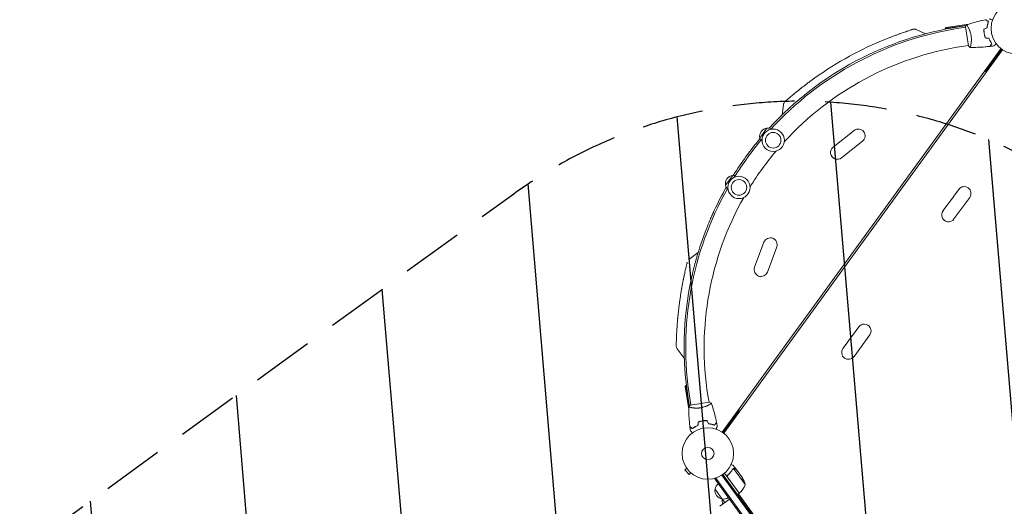
# Model space of a CAD drawing. Units: millimetres. Extents: x -9677 to 9198, y -7721 to 10867.
# Drawn here: x -7742 to -5716, y 865 to 1867 of the extents above; entities that cross this region are included whole.
import ezdxf

# ---------------------------------------------------------------- set-up
doc = ezdxf.new("R2010")
doc.units = ezdxf.units.MM
doc.header["$LTSCALE"] = 20
doc.linetypes.add('HIDDEN', pattern=[9.525, 6.35, -3.175])
for name, color, linetype in [('2d', 230, 'Continuous'), ('AS-Free_Space', 31, 'HIDDEN'), ('AS-Free_Space_Hatch', 31, 'HIDDEN')]:
    doc.layers.add(name, color=color, linetype=linetype)

msp = doc.modelspace()

# ---------------------------------------------------------------- hatches: boundary and pattern name
at = {"layer": 'AS-Free_Space_Hatch'}
h = msp.add_hatch(dxfattribs=at)
h.set_pattern_fill('ANSI31', color=256, scale=100)
h.set_pattern_definition([(274.8466, (1313.8, 4770.08), (316.365, 26.825), [])])
edge = h.paths.add_edge_path()
edge.add_arc((1313.8, 4770.1), 500, 0, 360)
edge = h.paths.add_edge_path()
edge.add_line((8543.8, 8048.6), (8043.1, 6651.3))
edge.add_ellipse((6160.3, 7326), major_axis=(-2000, 0), ratio=1, start_angle=135.8817, end_angle=160.2862, ccw=False)
edge.add_ellipse((5070.4, 8427.7), major_axis=(-3549.6, 0), ratio=1, start_angle=118.357, end_angle=135.362, ccw=False)
edge.add_line((6756.3, 5304), (6571.8, 4736.1))
edge.add_ellipse((5620.7, 5045.1), major_axis=(-1000, 0), ratio=1, start_angle=-18, end_angle=162, ccw=False)
edge.add_line((4669.7, 5354.2), (4861.1, 5943.2))
edge.add_ellipse((6784.7, 5318.2), major_axis=(-2022.6, 0), ratio=1, start_angle=308.8033, end_angle=342, ccw=False)
edge.add_ellipse((6457.2, 5725.5), major_axis=(-1500, 0), ratio=1, start_angle=296.9831, end_angle=308.8033, ccw=False)
edge.add_ellipse((5322.9, 7953.3), major_axis=(-1000, 0), ratio=1, start_angle=116.9831, end_angle=160.2862)
edge.add_line((6264.3, 7616), (6661, 8723.3))
edge.add_ellipse((7602.4, 8385.9), major_axis=(-1000, 0), ratio=1, start_angle=160.2862, end_angle=340.2862, ccw=False)
edge = h.paths.add_edge_path()
edge.add_line((-5683.9, 7547.2), (-4912.9, 6799.3))
edge.add_line((-4912.9, 6799.3), (-4600.6, 6799.3))
edge.add_ellipse((-4600.6, 5799.3), major_axis=(-1000, 0), ratio=1, start_angle=90, end_angle=270, ccw=False)
edge.add_line((-4600.6, 4799.3), (-4912.9, 4799.3))
edge.add_ellipse((-4912.9, 6799.3), major_axis=(-2000, 0), ratio=1, start_angle=45.8695, end_angle=90, ccw=False)
edge.add_line((-6305.5, 5363.8), (-7076.4, 6111.7))
edge.add_ellipse((-6380.1, 6829.5), major_axis=(-1000, 0), ratio=1, start_angle=-134.1305, end_angle=45.8695, ccw=False)
edge = h.paths.add_edge_path()
edge.add_arc((-6137.5, 698.8), 1000, 36, 126)
edge.add_line((-6725.3, 1507.8), (-8215.3, 425.2))
edge.add_arc((-7627.5, -383.8), 1000, 126, 216)
edge.add_line((-8436.5, -971.6), (-8191.9, -1308.2))
edge.add_arc((-7382.9, -720.4), 1000, 216, 306)
edge.add_line((-6795.1, -1529.4), (-5305.1, -446.9))
edge.add_arc((-5892.9, 362.1), 1000, 306, 396)
edge.add_line((-5083.9, 949.9), (-5328.5, 1286.6))

# ---------------------------------------------------------------- linework, layer by layer
at = {"layer": '2d', "lineweight": 0}
for p, q in [((-5896.9, 1846.5), (-5878.1, 1837.8)), ((-5794.1, 1854.9), (-5837.1, 1848.5)), ((-5835.4, 1850.8), (-5837.1, 1848.5)), ((-5837.1, 1848.5), (-5836.9, 1847.3)), ((-5835.4, 1850.8), (-5788.6, 1857.8)), ((-5795.6, 1851.3), (-5809.6, 1849.1)), ((-5806.2, 1852.6), (-5794.4, 1854.4)), ((-5795.7, 1851.8), (-5789.6, 1813.2)), ((-5792.4, 1855.2), (-5792.4, 1855.2)), ((-5790.5, 1852.1), (-5790.5, 1852.1)), ((-5749.1, 1861.1), (-5748.9, 1861.2)), ((-5756.6, 1836.2), (-5756.8, 1836.2)), ((-6296.4, 1017.4), (-5722.7, 1807.1)), ((-5719.5, 1804.8), (-6293.2, 1015.1)), ((-5789.7, 1813.7), (-5803.6, 1811.5)), ((-5784.6, 1814.6), (-5784.6, 1814.6)), ((-5721.1, 1805.9), (-5752, 1763.4)), ((-5749.6, 1763.3), (-5751.2, 1764.4)), ((-6172.6, 1671.2), (-6170.4, 1691.8)), ((-6218.9, 1623.1), (-6204.2, 1643.3)), ((-6068, 1604.4), (-6024.9, 1638.6)), ((-6050.6, 1582.5), (-6007.5, 1616.6)), ((-6289.4, 1526), (-6274.7, 1546.2)), ((-5831.1, 1487.8), (-5820.5, 1502.3)), ((-5820.3, 1502.7), (-5809.6, 1517.3)), ((-5819.3, 1456.4), (-5787, 1500.9)), ((-5841.9, 1472.9), (-5831.3, 1487.5)), ((-6229.5, 1356.9), (-6210.3, 1408.5)), ((-6203.3, 1347.2), (-6184.1, 1398.7)), ((-6345.6, 1387.7), (-6364.6, 1373.1)), ((-6036.8, 1204.7), (-6026.3, 1219.2)), ((-6026, 1219.5), (-6015.4, 1234.1)), ((-6025, 1173.2), (-5992.7, 1217.7)), ((-6047.7, 1189.7), (-6037, 1204.3)), ((-6374.3, 1169.9), (-6388.9, 1188.9)), ((-6372.8, 1111.1), (-6371.2, 1113.4)), ((-6372.8, 1111.1), (-6365, 1064.5)), ((-6371.2, 1113.4), (-6369.9, 1113.6)), ((-6364, 1070.6), (-6371.2, 1113.4)), ((-6363.5, 1071.1), (-6365.5, 1082.8)), ((-6363.2, 1087.1), (-6361, 1073.2)), ((-6322.9, 1079.2), (-6361.5, 1073.1)), ((-6325.6, 1093), (-6323.4, 1079.1)), ((-6322.6, 1074), (-6322.6, 1074)), ((-6360.2, 1068), (-6360.2, 1068)), ((-6294.8, 1016.3), (-6263.9, 1058.8)), ((-6263, 1056.6), (-6264.7, 1057.8)), ((-6334.6, 1040.7), (-6334.6, 1040.9)), ((-6355.9, 1025.7), (-6356, 1025.9)), ((-6369.4, 943.1), (-6372.9, 939.8)), ((-6372.9, 939.8), (-6364.2, 930.2)), ((-6370.2, 944.3), (-6370.2, 944.3)), ((-6370.2, 944.3), (-6370.2, 944.3)), ((-6360.7, 933.4), (-6364.2, 930.2)), ((-6359.5, 932.4), (-6359.6, 932.4)), ((-6359.5, 932.4), (-6359.5, 932.4)), ((-6261.4, 891.4), (-6291.6, 933)), ((-6273.8, 942.1), (-6273.8, 942.1)), ((-6267.8, 941.1), (-6273.6, 949)), ((-6248.7, 909.3), (-6272.8, 942.4)), ((-6267.8, 941.1), (-6267.9, 941)), ((-6254.8, 923.2), (-6267.7, 940.9)), ((-6311.4, 921.2), (-6308.3, 923.4)), ((-5735.2, 128), (-6311.4, 921.2)), ((-5733.2, 129.5), (-6309.4, 922.6)), ((-6296.8, 929.1), (-5723.1, 139.4)), ((-6294.8, 930.5), (-5721.1, 140.9)), ((-6284.2, 929.2), (-6285.4, 928.3)), ((-6285.3, 924.6), (-6261.3, 891.6)), ((-6296.2, 879.7), (-6310.9, 899.9)), ((-6301.3, 864.7), (-6281.1, 879.3)), ((-6290.8, 872.3), (-6296.1, 879.6)), ((-6261.4, 891.4), (-6264.7, 889.1)), ((-6263, 890.3), (-5749.6, 183.6))]:
    msp.add_line(p, q, dxfattribs=at)
for centre, radius in [((-5689.9, 1848.8), 53), ((-6191.3, 1618.5), 23), ((-6191.3, 1618.5), 16), ((-6261.8, 1521.4), 23), ((-6261.8, 1521.4), 16), ((-6325.9, 973.4), 53), ((-6325.9, 973.4), 13)]:
    msp.add_circle(centre, radius, dxfattribs=at)
for centre, radius, start, end in [((-5707.7, 1192.9), 667, 98.5, 137.5272), ((-5705.4, 1191.3), 666, 99, 137.5477), ((-5705.4, 1191.3), 628, 99, 137.5139), ((-5700.3, 1179.9), 697, 112.6114, 126.3886), ((-5727.1, 1806.2), 5, 324, 5.1897), ((-5764.1, 1772.2), 15, 294.0736, 324), ((-6202.2, 1626.4), 17, 96.6679, 191.3321), ((-6201.4, 1626.4), 17, 69.4379, 99.8135), ((-6016.2, 1627.6), 14, 308.4066, 128.4066), ((-5707.7, 1192.9), 667, 139.9865, 148.0135), ((-5705.4, 1191.3), 666, 139.8103, 148.1897), ((-6201.9, 1625.6), 17, 188.1865, 207.7947), ((-6059.3, 1593.4), 14, 128.4066, 308.4066), ((-5705.4, 1191.3), 628, 139.8441, 148.1559), ((-6272.7, 1529.3), 17, 96.6679, 191.3321), ((-6271.9, 1529.3), 17, 80.2053, 99.8135), ((-5705.4, 1191.3), 666, 150.4523, 189), ((-5707.7, 1192.9), 667, 150.4728, 155.115), ((-6272.5, 1528.5), 17, 188.1865, 218.5621), ((-5798.3, 1509.1), 14, 324, 144), ((-5705.4, 1191.3), 628, 150.4861, 189), ((-5809.1, 1494.3), 14, 143.1022, 144.8978), ((-5819.9, 1479.4), 14, 143.1022, 144.8978), ((-5830.6, 1464.6), 14, 143.4236, 198), ((-5830.6, 1464.6), 14, 198, 324), ((-5707.7, 1192.9), 667, 158.5905, 164.091), ((-6197.2, 1403.6), 14, 339.5934, 159.5934), ((-6216.4, 1352), 14, 159.5934, 339.5934), ((-5707.7, 1192.9), 667, 167.7434, 189.5), ((-6004, 1225.9), 14, 90, 144.5764), ((-6004, 1225.9), 14, 324, 90), ((-6014.8, 1211.1), 14, 143.1022, 144.8978), ((-6025.6, 1196.3), 14, 143.1022, 144.8978), ((-6036.4, 1181.4), 14, 144, 324), ((-6276, 1067.6), 15, 324, 353.9264), ((-6296.9, 1021.9), 5, 282.8118, 324), ((-6297.1, 896.4), 50, 14.8998, 32.3757), ((-6294.2, 896.6), 17, 168.6679, 263.3321), ((-6294, 897.4), 17, 126.6413, 171.8135), ((-6263.2, 893.9), 3, 309.1912, 312.4728), ((-6294.9, 928.5), 50, 312.4728, 337.3497), ((-6279.4, 876.2), 17, 168.6679, 204.0447), ((-6293.4, 896.6), 17, 260.1865, 305.3587), ((-6279.1, 877), 17, 170.6264, 171.8135)]:
    msp.add_arc(centre, radius, start, end, dxfattribs=at)
for points, knots in [([(-5793.3, 1856.2), (-5790.4, 1857.2), (-5787.5, 1858.2), (-5779.6, 1860.6), (-5774.6, 1862), (-5764.4, 1864.6), (-5759.3, 1865.8), (-5754.1, 1866.8)], [0.059168, 0.059168, 0.059168, 0.059168, 9.37797, 9.37797, 25.029848, 25.029848, 40.962909, 40.962909, 40.962909, 40.962909]), ([(-5748.6, 1862.8), (-5749.2, 1863.2), (-5749.8, 1863.7), (-5750.9, 1864.4), (-5751.4, 1864.8), (-5752.1, 1865.3), (-5752.3, 1865.4), (-5752.7, 1865.7), (-5752.9, 1865.9), (-5753.3, 1866.2), (-5753.6, 1866.4), (-5753.9, 1866.6), (-5753.9, 1866.6), (-5754, 1866.7), (-5754.1, 1866.7), (-5754.1, 1866.7), (-5754.1, 1866.8), (-5754.1, 1866.8), (-5754.1, 1866.8), (-5754.1, 1866.8), (-5754.1, 1866.8), (-5754.1, 1866.8)], [0, 0, 0, 0, 0.00350666, 0.00350666, 0.00701332, 0.00701332, 0.00876665, 0.00876665, 0.01051997, 0.01051997, 0.01402663, 0.01402663, 0.01577996, 0.01577996, 0.01753329, 0.01753329, 0.02103995, 0.02103995, 0.02454661, 0.02454661, 0.02744921, 0.02744921, 0.02744921, 0.02744921]), ([(-5748.4, 1862.9), (-5749, 1863.3), (-5749.6, 1863.7), (-5750.7, 1864.5), (-5751.2, 1864.9), (-5751.8, 1865.4), (-5752, 1865.5), (-5752.4, 1865.8), (-5752.6, 1865.9), (-5753.1, 1866.3), (-5753.3, 1866.5), (-5753.6, 1866.6), (-5753.7, 1866.7), (-5753.7, 1866.7), (-5753.8, 1866.8), (-5753.8, 1866.8), (-5753.8, 1866.8), (-5753.8, 1866.8), (-5753.8, 1866.8), (-5753.8, 1866.8), (-5753.9, 1866.8), (-5753.9, 1866.8), (-5753.9, 1866.8), (-5753.9, 1866.8)], [0, 0, 0, 0, 0.0035063, 0.0035063, 0.0070126, 0.0070126, 0.00876575, 0.00876575, 0.0105189, 0.0105189, 0.0140252, 0.0140252, 0.01577835, 0.01577835, 0.01665493, 0.01665493, 0.0175315, 0.0175315, 0.02103781, 0.02103781, 0.02454411, 0.02454411, 0.0274484, 0.0274484, 0.0274484, 0.0274484]), ([(-5746.1, 1868.3), (-5746.1, 1868.3), (-5746.1, 1868.3), (-5746, 1868.2), (-5746, 1868.2), (-5746, 1868.2), (-5746, 1868.2), (-5746, 1868.2), (-5746, 1868.2), (-5745.9, 1868.2), (-5745.8, 1868.2), (-5745.4, 1868), (-5745.1, 1867.9), (-5744.3, 1867.6), (-5744, 1867.5), (-5743.5, 1867.2), (-5743.1, 1867.1), (-5742.1, 1866.7), (-5741.4, 1866.5), (-5740.5, 1866.1), (-5740.3, 1866), (-5740.1, 1866)], [0.03093242, 0.03093242, 0.03093242, 0.03093242, 0.03756195, 0.03756195, 0.04131815, 0.04131815, 0.04225719, 0.04225719, 0.04319624, 0.04319624, 0.04507434, 0.04507434, 0.04883054, 0.04883054, 0.05070863, 0.05070863, 0.05258673, 0.05258673, 0.05634293, 0.05634293, 0.05718798, 0.05718798, 0.05718798, 0.05718798]), ([(-5968.3, 1823.3), (-5965.9, 1824.3), (-5963.6, 1825.2), (-5959, 1827.1), (-5956.7, 1828), (-5952.1, 1829.8), (-5949.8, 1830.7), (-5945.4, 1832.4), (-5943.2, 1833.3), (-5938.9, 1834.9), (-5936.8, 1835.6), (-5932.8, 1837.1), (-5930.8, 1837.8), (-5927.1, 1839.2), (-5925.3, 1839.8), (-5921.9, 1841), (-5920.2, 1841.6), (-5917.2, 1842.6), (-5915.8, 1843.1), (-5913.2, 1843.9), (-5912, 1844.3), (-5909.9, 1845), (-5909, 1845.4), (-5907.3, 1845.9), (-5906.6, 1846.1), (-5905.5, 1846.5), (-5905.1, 1846.6), (-5904.4, 1846.8), (-5904.3, 1846.9), (-5904.2, 1846.9), (-5904.2, 1846.9), (-5904.2, 1846.9), (-5904.2, 1846.9), (-5904.2, 1846.9)], [0, 0, 0, 0, 7.513743, 7.513743, 15.063121, 15.063121, 22.620268, 22.620268, 30.167373, 30.167373, 37.715454, 37.715454, 45.221931, 45.221931, 52.705218, 52.705218, 60.164797, 60.164797, 67.564491, 67.564491, 74.916528, 74.916528, 82.227634, 82.227634, 89.488269, 89.488269, 96.715496, 96.715496, 103.920528, 103.920528, 104.664686, 104.664686, 105.1939, 105.1939, 105.1939, 105.1939]), ([(-5968.2, 1823.3), (-5965.9, 1824.3), (-5963.6, 1825.2), (-5959, 1827.1), (-5956.7, 1828), (-5952.2, 1829.8), (-5949.9, 1830.7), (-5945.4, 1832.4), (-5943.2, 1833.2), (-5939, 1834.9), (-5936.9, 1835.6), (-5932.8, 1837.1), (-5930.9, 1837.8), (-5927.1, 1839.2), (-5925.3, 1839.8), (-5921.9, 1841), (-5920.3, 1841.5), (-5917.3, 1842.6), (-5915.8, 1843.1), (-5913.3, 1843.9), (-5912.1, 1844.3), (-5909.9, 1845), (-5909, 1845.3), (-5907.4, 1845.9), (-5906.7, 1846.1), (-5905.5, 1846.5), (-5905.1, 1846.6), (-5904.5, 1846.8), (-5904.3, 1846.9), (-5904.2, 1846.9), (-5904.2, 1846.9), (-5904.2, 1846.9), (-5904.2, 1846.9), (-5904.2, 1846.9), (-5904.2, 1846.9), (-5904.2, 1846.9), (-5904.2, 1846.9), (-5904.2, 1846.9), (-5904.2, 1846.9), (-5904.2, 1846.9), (-5904.2, 1846.9), (-5904.1, 1846.9), (-5904, 1847), (-5903.6, 1847.1), (-5903.5, 1847.1), (-5902.7, 1847.3), (-5902.1, 1847.4), (-5900.6, 1847.4), (-5899.6, 1847.3), (-5898.1, 1846.9), (-5897.5, 1846.7), (-5896.9, 1846.5)], [0.027444, 0.027444, 0.027444, 0.027444, 7.460269, 7.460269, 15.014927, 15.014927, 22.571374, 22.571374, 30.11267, 30.11267, 37.655869, 37.655869, 45.172127, 45.172127, 52.6599, 52.6599, 60.107098, 60.107098, 67.510978, 67.510978, 74.866399, 74.866399, 82.169433, 82.169433, 89.438238, 89.438238, 96.659027, 96.659027, 103.849661, 103.849661, 104.632901, 104.632901, 105.220323, 105.220323, 105.247896, 105.247896, 105.250814, 105.250814, 105.253753, 105.253753, 105.259683, 105.259683, 105.633283, 105.633283, 106.219045, 106.219045, 107.9822, 107.9822, 110.853669, 110.853669, 112.67075, 112.67075, 112.67075, 112.67075]), ([(-5793.4, 1856.2), (-5793.4, 1856.2), (-5793.4, 1856.2), (-5793.4, 1856.2), (-5793.4, 1856.2), (-5793.3, 1856.2), (-5793.3, 1856.2), (-5793.2, 1856.2), (-5793.2, 1856.2), (-5793, 1856), (-5792.8, 1855.7), (-5792.3, 1855), (-5792.1, 1854.7), (-5791.7, 1854.1), (-5791.5, 1853.8), (-5790.9, 1852.7), (-5790.4, 1851.8), (-5789.7, 1850.6), (-5789.6, 1850.3), (-5789.3, 1849.8), (-5789.2, 1849.5), (-5788.7, 1848.7), (-5788.5, 1848.1), (-5787.9, 1846.9), (-5787.6, 1846.2), (-5787.2, 1845.2), (-5787.1, 1844.9), (-5786.8, 1844.2), (-5786.7, 1843.8), (-5786, 1842), (-5785.5, 1840.5), (-5784.9, 1838.1), (-5784.7, 1837.2), (-5784.3, 1835.6), (-5784.2, 1834.7), (-5784, 1833.9)], [0.12220864, 0.12220864, 0.12220864, 0.12220864, 0.12268837, 0.12268837, 0.12524335, 0.12524335, 0.12652085, 0.12652085, 0.12779834, 0.12779834, 0.13290832, 0.13290832, 0.13546331, 0.13546331, 0.1380183, 0.1380183, 0.14312827, 0.14312827, 0.14440577, 0.14440577, 0.14568326, 0.14568326, 0.14823825, 0.14823825, 0.15079324, 0.15079324, 0.15207073, 0.15207073, 0.15334823, 0.15334823, 0.15845821, 0.15845821, 0.16101319, 0.16101319, 0.16356818, 0.16356818, 0.16356818, 0.16356818]), ([(-5757.7, 1847.4), (-5757.8, 1845.9), (-5757.8, 1844.4), (-5757.6, 1842), (-5757.6, 1841.3), (-5757.4, 1839.7), (-5757.3, 1838.9), (-5757.2, 1838.1)], [0, 0, 0, 0, 0.004702909, 0.004702909, 0.007054363, 0.007054363, 0.009405818, 0.009405818, 0.009405818, 0.009405818]), ([(-5757.5, 1847.2), (-5757.6, 1845.8), (-5757.6, 1844.3), (-5757.4, 1842), (-5757.3, 1841.2), (-5757.2, 1839.7), (-5757.1, 1838.9), (-5757, 1838.2)], [0, 0, 0, 0, 0.004616902, 0.004616902, 0.006925353, 0.006925353, 0.009233803, 0.009233803, 0.009233803, 0.009233803]), ([(-5751.1, 1850.3), (-5751, 1851.6), (-5750.9, 1852.8), (-5750.6, 1855), (-5750.4, 1856.1), (-5749.9, 1858.2), (-5749.7, 1859.2), (-5749.2, 1861.1), (-5748.9, 1862), (-5748.6, 1862.8)], [0, 0, 0, 0, 0.00398181, 0.00398181, 0.00796362, 0.00796362, 0.01194542, 0.01194542, 0.01592723, 0.01592723, 0.01592723, 0.01592723]), ([(-5750.9, 1850.2), (-5750.8, 1851.5), (-5750.7, 1852.7), (-5750.4, 1855), (-5750.2, 1856.1), (-5749.8, 1857.7), (-5749.7, 1858.2), (-5749.5, 1859.2), (-5749.3, 1859.7), (-5748.9, 1861.1), (-5748.7, 1862), (-5748.4, 1862.9)], [0, 0, 0, 0, 0.00404294, 0.00404294, 0.00808588, 0.00808588, 0.01010735, 0.01010735, 0.01212882, 0.01212882, 0.01617176, 0.01617176, 0.01617176, 0.01617176]), ([(-5784, 1833.9), (-5783.9, 1833), (-5783.8, 1832.2), (-5783.6, 1830.5), (-5783.6, 1829.6), (-5783.5, 1828.4), (-5783.5, 1828), (-5783.4, 1827.2), (-5783.4, 1826.8), (-5783.4, 1825.5), (-5783.4, 1824.8), (-5783.5, 1823.2), (-5783.5, 1822.5), (-5783.7, 1821), (-5783.7, 1820.3), (-5783.9, 1818.3), (-5784.1, 1817.1), (-5784.4, 1815.4), (-5784.5, 1814.9), (-5784.7, 1813.9), (-5784.8, 1813.4), (-5785.1, 1812.2), (-5785.3, 1811.5), (-5785.5, 1810.7), (-5785.6, 1810.5), (-5785.7, 1810.1), (-5785.8, 1810), (-5785.9, 1809.8), (-5785.9, 1809.8), (-5785.9, 1809.8), (-5786, 1809.8), (-5786, 1809.8), (-5786, 1809.8), (-5786, 1809.8), (-5786, 1809.8), (-5786, 1809.8)], [0.16356818, 0.16356818, 0.16356818, 0.16356818, 0.1661247, 0.1661247, 0.16868122, 0.16868122, 0.16995948, 0.16995948, 0.17123774, 0.17123774, 0.17379425, 0.17379425, 0.17635077, 0.17635077, 0.17890729, 0.17890729, 0.18402032, 0.18402032, 0.18657684, 0.18657684, 0.18913336, 0.18913336, 0.19424639, 0.19424639, 0.19680291, 0.19680291, 0.19935943, 0.19935943, 0.20063769, 0.20063769, 0.20191595, 0.20191595, 0.20447247, 0.20447247, 0.20490292, 0.20490292, 0.20490292, 0.20490292]), ([(-5757.2, 1838.1), (-5756.9, 1836.6), (-5756.6, 1835), (-5756, 1832.8), (-5755.8, 1832.1), (-5755.3, 1830.6), (-5755.1, 1829.9), (-5754.9, 1829.2)], [0.009405818, 0.009405818, 0.009405818, 0.009405818, 0.01410835, 0.01410835, 0.016459616, 0.016459616, 0.018810883, 0.018810883, 0.018810883, 0.018810883]), ([(-5757, 1838.2), (-5756.7, 1836.6), (-5756.4, 1835.1), (-5755.8, 1832.9), (-5755.6, 1832.2), (-5755.2, 1830.8), (-5755, 1830), (-5754.7, 1829.4)], [0.009233803, 0.009233803, 0.009233803, 0.009233803, 0.013850802, 0.013850802, 0.016159301, 0.016159301, 0.0184678, 0.0184678, 0.0184678, 0.0184678]), ([(-5747.6, 1828.4), (-5747.2, 1827.3), (-5746.7, 1826.2), (-5745.7, 1824.1), (-5745.1, 1823.1), (-5744.1, 1821.3), (-5743.5, 1820.4), (-5742.5, 1818.8), (-5741.9, 1818), (-5741.4, 1817.3)], [0, 0, 0, 0, 0.00398181, 0.00398181, 0.00796362, 0.00796362, 0.01194542, 0.01194542, 0.01592723, 0.01592723, 0.01592723, 0.01592723]), ([(-5747.5, 1828.6), (-5747, 1827.4), (-5746.5, 1826.3), (-5745.5, 1824.2), (-5745, 1823.2), (-5744.2, 1821.8), (-5743.9, 1821.3), (-5743.3, 1820.5), (-5743.1, 1820), (-5742.2, 1818.8), (-5741.7, 1818), (-5741.2, 1817.3)], [0, 0, 0, 0, 0.00404294, 0.00404294, 0.00808588, 0.00808588, 0.01010735, 0.01010735, 0.01212882, 0.01212882, 0.01617176, 0.01617176, 0.01617176, 0.01617176]), ([(-5786, 1809.8), (-5787.1, 1810.7), (-5788.1, 1811.7), (-5789.3, 1812.9), (-5789.5, 1813.1), (-5789.6, 1813.2)], [0, 0, 0, 0, 4.405134, 4.405134, 5.108724, 5.108724, 5.108724, 5.108724]), ([(-5745.4, 1811.8), (-5748.7, 1811.4), (-5752, 1811.1), (-5760.5, 1810.4), (-5765.6, 1810.1), (-5775.9, 1809.7), (-5780.9, 1809.7), (-5786, 1809.8)], [0, 0, 0, 0, 10.001335, 10.001335, 25.652861, 25.652861, 40.904303, 40.904303, 40.904303, 40.904303]), ([(-5741.4, 1817.3), (-5741.9, 1816.7), (-5742.3, 1816.1), (-5743.1, 1815), (-5743.4, 1814.5), (-5743.9, 1813.9), (-5744.1, 1813.7), (-5744.4, 1813.3), (-5744.5, 1813.1), (-5744.8, 1812.6), (-5745, 1812.4), (-5745.2, 1812.1), (-5745.3, 1812), (-5745.3, 1811.9), (-5745.4, 1811.9), (-5745.4, 1811.9), (-5745.4, 1811.9), (-5745.4, 1811.8), (-5745.4, 1811.8), (-5745.4, 1811.8), (-5745.4, 1811.8), (-5745.4, 1811.8)], [0, 0, 0, 0, 0.00350666, 0.00350666, 0.00701332, 0.00701332, 0.00876665, 0.00876665, 0.01051997, 0.01051997, 0.01402663, 0.01402663, 0.01577996, 0.01577996, 0.01753329, 0.01753329, 0.02103995, 0.02103995, 0.02454661, 0.02454661, 0.02744921, 0.02744921, 0.02744921, 0.02744921]), ([(-5741.2, 1817.3), (-5741.6, 1816.7), (-5742.1, 1816.1), (-5742.8, 1815), (-5743.2, 1814.5), (-5743.7, 1813.9), (-5743.8, 1813.7), (-5744.1, 1813.3), (-5744.2, 1813.1), (-5744.6, 1812.6), (-5744.8, 1812.4), (-5745, 1812.1), (-5745, 1812), (-5745.1, 1812), (-5745.1, 1812), (-5745.1, 1811.9), (-5745.1, 1811.9), (-5745.1, 1811.9), (-5745.1, 1811.9), (-5745.1, 1811.9), (-5745.1, 1811.9), (-5745.1, 1811.9), (-5745.2, 1811.9), (-5745.2, 1811.9)], [0, 0, 0, 0, 0.0035063, 0.0035063, 0.0070126, 0.0070126, 0.00876575, 0.00876575, 0.0105189, 0.0105189, 0.0140252, 0.0140252, 0.01577835, 0.01577835, 0.01665493, 0.01665493, 0.0175315, 0.0175315, 0.02103781, 0.02103781, 0.02454411, 0.02454411, 0.0274484, 0.0274484, 0.0274484, 0.0274484]), ([(-5732.3, 1816.9), (-5732.5, 1816.8), (-5732.6, 1816.7), (-5733.4, 1816), (-5734.1, 1815.5), (-5734.9, 1814.9), (-5735.2, 1814.6), (-5735.6, 1814.3), (-5735.9, 1814.1), (-5736.3, 1813.7), (-5736.5, 1813.6), (-5736.8, 1813.3), (-5736.9, 1813.2), (-5737.1, 1813.1), (-5737.2, 1813), (-5737.2, 1813), (-5737.3, 1813), (-5737.3, 1812.9), (-5737.3, 1812.9), (-5737.3, 1812.9), (-5737.3, 1812.9), (-5737.3, 1812.9), (-5737.3, 1812.9), (-5737.3, 1812.9)], [0.00292306, 0.00292306, 0.00292306, 0.00292306, 0.00379004, 0.00379004, 0.00758008, 0.00758008, 0.0094751, 0.0094751, 0.01137012, 0.01137012, 0.01326514, 0.01326514, 0.01516016, 0.01516016, 0.01705518, 0.01705518, 0.01800269, 0.01800269, 0.0189502, 0.0189502, 0.02274024, 0.02274024, 0.02935902, 0.02935902, 0.02935902, 0.02935902]), ([(-6170.4, 1691.8), (-6170.3, 1692.7), (-6170, 1693.7), (-6169.3, 1695.4), (-6168.8, 1696.3), (-6167.9, 1697.4), (-6167.6, 1697.7), (-6167.2, 1698.1), (-6167.1, 1698.1), (-6167.1, 1698.2), (-6167, 1698.2), (-6167, 1698.2), (-6167, 1698.2), (-6167, 1698.2), (-6167, 1698.2), (-6167, 1698.2), (-6167, 1698.2), (-6167, 1698.2), (-6167, 1698.2), (-6167, 1698.2), (-6167, 1698.2), (-6167, 1698.2), (-6167, 1698.2), (-6167, 1698.2), (-6167, 1698.2), (-6167, 1698.2), (-6167, 1698.2), (-6167, 1698.2), (-6167, 1698.2), (-6167, 1698.2), (-6167, 1698.2), (-6167, 1698.2), (-6167, 1698.2), (-6167, 1698.2), (-6167, 1698.2), (-6166.9, 1698.3), (-6166.9, 1698.3), (-6166.6, 1698.5), (-6166.4, 1698.8), (-6165.6, 1699.4), (-6165.2, 1699.8), (-6164, 1700.8), (-6163.4, 1701.4), (-6161.9, 1702.7), (-6161, 1703.4), (-6159.1, 1705), (-6158.1, 1705.9), (-6155.8, 1707.8), (-6154.6, 1708.9), (-6152, 1711), (-6150.6, 1712.2), (-6147.7, 1714.6), (-6146.2, 1715.8), (-6143, 1718.4), (-6141.3, 1719.8), (-6137.8, 1722.6), (-6136, 1724), (-6132.4, 1726.9), (-6130.5, 1728.3), (-6126.7, 1731.3), (-6124.7, 1732.8), (-6121.7, 1735), (-6120.7, 1735.8), (-6117.8, 1738), (-6115.8, 1739.5), (-6113.8, 1741)], [0, 0, 0, 0, 2.849261, 2.849261, 5.708602, 5.708602, 7.127525, 7.127525, 7.305372, 7.305372, 7.372062, 7.372062, 7.397074, 7.397074, 7.401486, 7.401486, 7.403694, 7.403694, 7.405924, 7.405924, 7.408131, 7.408131, 7.410349, 7.410349, 7.412573, 7.412573, 7.417057, 7.417057, 7.452901, 7.452901, 7.593974, 7.593974, 8.017175, 8.017175, 9.286836, 9.286836, 13.097267, 13.097267, 20.330878, 20.330878, 27.527544, 27.527544, 34.722222, 34.722222, 41.9714, 41.9714, 49.26359, 49.26359, 56.597367, 56.597367, 63.978668, 63.978668, 71.407082, 71.407082, 78.874905, 78.874905, 86.37638, 86.37638, 93.90895, 93.90895, 101.448337, 101.448337, 105.221061, 105.221061, 112.668866, 112.668866, 112.668866, 112.668866]), ([(-6167, 1698.2), (-6167, 1698.2), (-6167, 1698.2), (-6167, 1698.2), (-6167, 1698.2), (-6167, 1698.2), (-6167, 1698.2), (-6167, 1698.3), (-6166.9, 1698.3), (-6166.6, 1698.5), (-6166.4, 1698.8), (-6165.6, 1699.4), (-6165.2, 1699.8), (-6164, 1700.8), (-6163.4, 1701.4), (-6161.9, 1702.7), (-6161, 1703.4), (-6159.1, 1705), (-6158.1, 1705.9), (-6155.8, 1707.8), (-6154.6, 1708.9), (-6152, 1711), (-6150.6, 1712.2), (-6147.7, 1714.6), (-6146.2, 1715.8), (-6143, 1718.4), (-6141.3, 1719.8), (-6137.8, 1722.6), (-6136, 1724), (-6132.4, 1726.8), (-6130.5, 1728.3), (-6126.7, 1731.3), (-6124.7, 1732.8), (-6121.7, 1735), (-6120.7, 1735.8), (-6117.8, 1738), (-6115.8, 1739.5), (-6113.8, 1741)], [0.481622, 0.481622, 0.481622, 0.481622, 0.57452, 0.57452, 0.997722, 0.997722, 2.26738, 2.26738, 6.077799, 6.077799, 13.307981, 13.307981, 20.53703, 20.53703, 27.727061, 27.727061, 34.976285, 34.976285, 42.259939, 42.259939, 49.602806, 49.602806, 56.972239, 56.972239, 64.394092, 64.394092, 71.884222, 71.884222, 79.378717, 79.378717, 86.90289, 86.90289, 94.451786, 94.451786, 98.228448, 98.228448, 105.679323, 105.679323, 105.679323, 105.679323]), ([(-6328.6, 1436.4), (-6327.8, 1438.5), (-6327, 1440.6), (-6325.3, 1444.7), (-6324.5, 1446.8), (-6323.4, 1449.3), (-6323.2, 1449.7), (-6322.8, 1450.7), (-6322.6, 1451.2), (-6322, 1452.7), (-6321.6, 1453.6), (-6320.4, 1456.4), (-6319.7, 1458.1), (-6318.6, 1460.6), (-6318.2, 1461.5), (-6317.5, 1463), (-6317.2, 1463.8), (-6316.2, 1465.9), (-6315.6, 1467.2), (-6315, 1468.7), (-6314.8, 1469), (-6314.6, 1469.6), (-6314.5, 1469.8), (-6314.1, 1470.6), (-6313.9, 1471.1), (-6313.3, 1472.4), (-6313, 1473.1), (-6312.7, 1473.6)], [0, 0, 0, 0, 0.0067353, 0.0067353, 0.0134706, 0.0134706, 0.01515443, 0.01515443, 0.01683825, 0.01683825, 0.0202059, 0.0202059, 0.0269412, 0.0269412, 0.03030885, 0.03030885, 0.0336765, 0.0336765, 0.0404118, 0.0404118, 0.04209563, 0.04209563, 0.04377946, 0.04377946, 0.04714711, 0.04714711, 0.05388241, 0.05388241, 0.05388241, 0.05388241]), ([(-6390.9, 1195.1), (-6390.9, 1195.2), (-6390.9, 1195.2), (-6390.9, 1195.4), (-6390.9, 1195.7), (-6390.9, 1196.5), (-6390.9, 1197.1), (-6390.9, 1198.5), (-6390.8, 1199.3), (-6390.8, 1201.2), (-6390.8, 1202.3), (-6390.7, 1204.7), (-6390.6, 1206), (-6390.5, 1208.9), (-6390.5, 1210.5), (-6390.4, 1213.9), (-6390.3, 1215.7), (-6390.1, 1219.5), (-6390, 1221.5), (-6389.8, 1225.7), (-6389.6, 1227.9), (-6389.3, 1232.4), (-6389.2, 1234.8), (-6388.8, 1239.7), (-6388.6, 1242.2), (-6388.2, 1247.3), (-6388, 1249.9), (-6387.5, 1255.2), (-6387.2, 1257.9), (-6386.6, 1263.4), (-6386.3, 1266.2), (-6385.7, 1271.7), (-6385.4, 1274.6), (-6384.6, 1280.2), (-6384.3, 1283), (-6383.5, 1288.6), (-6383.1, 1291.4), (-6382.3, 1297), (-6381.9, 1299.7), (-6381, 1305.1), (-6380.6, 1307.8), (-6379.7, 1313.1), (-6379.2, 1315.7), (-6378.3, 1320.8), (-6377.9, 1323.2), (-6376.9, 1328), (-6376.5, 1330.4), (-6375.6, 1334.8), (-6375.2, 1337), (-6374.3, 1341.1), (-6373.9, 1343.1), (-6373.1, 1346.9), (-6372.7, 1348.6), (-6371.9, 1352), (-6371.6, 1353.5), (-6370.9, 1356.4), (-6370.6, 1357.7), (-6370, 1360.2), (-6369.8, 1361.2), (-6369.3, 1363.2), (-6369.1, 1364), (-6368.8, 1365.4), (-6368.6, 1366), (-6368.4, 1366.9), (-6368.3, 1367.2), (-6368.2, 1367.5), (-6368.2, 1367.6), (-6368.2, 1367.6), (-6368.2, 1367.6), (-6368.2, 1367.6), (-6368.2, 1367.6), (-6368.2, 1367.6), (-6368.2, 1367.6), (-6368.2, 1367.6)], [0, 0, 0, 0, 4.363213, 4.363213, 12.563051, 12.563051, 20.783182, 20.783182, 29.040853, 29.040853, 37.311673, 37.311673, 45.641977, 45.641977, 53.984245, 53.984245, 62.363175, 62.363175, 70.809423, 70.809423, 79.245485, 79.245485, 87.696441, 87.696441, 96.187495, 96.187495, 104.681071, 104.681071, 113.19275, 113.19275, 121.687053, 121.687053, 130.213039, 130.213039, 138.70714, 138.70714, 147.226526, 147.226526, 155.706424, 155.706424, 164.206598, 164.206598, 172.66212, 172.66212, 181.100992, 181.100992, 189.547618, 189.547618, 197.929101, 197.929101, 206.280037, 206.280037, 214.603449, 214.603449, 222.897095, 222.897095, 231.1582, 231.1582, 239.369346, 239.369346, 247.576482, 247.576482, 255.80277, 255.80277, 264.037783, 264.037783, 267.866426, 267.866426, 269.142354, 269.142354, 269.567656, 269.567656, 269.568747, 269.568747, 269.568747, 269.568747]), ([(-6359.5, 1334.5), (-6359.3, 1335.2), (-6359.1, 1336), (-6358.9, 1337.3), (-6358.8, 1337.5), (-6358.7, 1338.1), (-6358.6, 1338.4), (-6358.4, 1339.3), (-6358.3, 1339.9), (-6357.8, 1342), (-6357.5, 1343.5), (-6356.9, 1345.9), (-6356.7, 1346.8), (-6356.3, 1348.6), (-6356, 1349.5), (-6355.4, 1352.3), (-6354.9, 1354.2), (-6354.1, 1357.2), (-6353.8, 1358.3), (-6353.3, 1360.4), (-6353, 1361.5), (-6352.2, 1364.7), (-6351.6, 1366.9), (-6350.4, 1371.3), (-6349.8, 1373.5), (-6349.1, 1375.8)], [0, 0, 0, 0, 0.00698765, 0.00698765, 0.00873456, 0.00873456, 0.01048147, 0.01048147, 0.01397529, 0.01397529, 0.02096294, 0.02096294, 0.02445676, 0.02445676, 0.02795058, 0.02795058, 0.03493823, 0.03493823, 0.03843205, 0.03843205, 0.04192587, 0.04192587, 0.04891352, 0.04891352, 0.05590116, 0.05590116, 0.05590116, 0.05590116]), ([(-6376.5, 1330.3), (-6376.4, 1330.8), (-6376.3, 1331.3), (-6375.7, 1334.1), (-6375.3, 1336.3), (-6374.6, 1339.8), (-6374.3, 1341.2), (-6374, 1342.5)], [186.673109, 186.673109, 186.673109, 186.673109, 188.625074, 188.625074, 197.012907, 197.012907, 202.661696, 202.661696, 202.661696, 202.661696]), ([(-6380.6, 1307.3), (-6380.5, 1308.1), (-6380.4, 1308.9), (-6380, 1311.2), (-6379.7, 1312.7), (-6379.5, 1314.2)], [160.848758, 160.848758, 160.848758, 160.848758, 163.292119, 163.292119, 168.260111, 168.260111, 168.260111, 168.260111]), ([(-6388, 1249.7), (-6387.9, 1250.3), (-6387.9, 1251), (-6387.7, 1252.9), (-6387.6, 1254.2), (-6387.4, 1255.5)], [101.605485, 101.605485, 101.605485, 101.605485, 103.759129, 103.759129, 107.806753, 107.806753, 107.806753, 107.806753]), ([(-6390.9, 1195.1), (-6390.9, 1194.2), (-6390.8, 1193.3), (-6390.2, 1191.1), (-6389.7, 1189.9), (-6388.9, 1188.9)], [0.1449174, 0.1449174, 0.1449174, 0.1449174, 0.5, 0.5, 1, 1, 1, 1]), ([(-6318.5, 1076.9), (-6318.5, 1076.9), (-6318.5, 1076.9), (-6318.5, 1076.8), (-6318.5, 1076.8), (-6318.5, 1076.8), (-6318.5, 1076.8), (-6318.5, 1076.7), (-6318.6, 1076.7), (-6318.7, 1076.5), (-6319, 1076.2), (-6319.7, 1075.8), (-6320, 1075.6), (-6320.6, 1075.2), (-6320.9, 1075), (-6322, 1074.3), (-6322.9, 1073.8), (-6324.1, 1073.2), (-6324.4, 1073), (-6324.9, 1072.8), (-6325.2, 1072.6), (-6326, 1072.2), (-6326.6, 1071.9), (-6327.9, 1071.4), (-6328.5, 1071.1), (-6329.5, 1070.7), (-6329.8, 1070.6), (-6330.5, 1070.3), (-6330.9, 1070.2), (-6332.7, 1069.5), (-6334.2, 1069), (-6336.6, 1068.4), (-6337.5, 1068.2), (-6339.1, 1067.8), (-6340, 1067.7), (-6340.8, 1067.5)], [0.12220864, 0.12220864, 0.12220864, 0.12220864, 0.12268837, 0.12268837, 0.12524335, 0.12524335, 0.12652085, 0.12652085, 0.12779834, 0.12779834, 0.13290832, 0.13290832, 0.13546331, 0.13546331, 0.1380183, 0.1380183, 0.14312827, 0.14312827, 0.14440577, 0.14440577, 0.14568326, 0.14568326, 0.14823825, 0.14823825, 0.15079324, 0.15079324, 0.15207073, 0.15207073, 0.15334823, 0.15334823, 0.15845821, 0.15845821, 0.16101319, 0.16101319, 0.16356818, 0.16356818, 0.16356818, 0.16356818]), ([(-6318.5, 1076.8), (-6317.5, 1074), (-6316.6, 1071.1), (-6314.2, 1063.3), (-6312.7, 1058.3), (-6310.1, 1048.1), (-6309, 1042.9), (-6307.9, 1037.6)], [0.059168, 0.059168, 0.059168, 0.059168, 9.134744, 9.134744, 24.786679, 24.786679, 40.962851, 40.962851, 40.962851, 40.962851]), ([(-6362.9, 1028.9), (-6363.3, 1032.2), (-6363.6, 1035.5), (-6364.3, 1043.9), (-6364.7, 1049.1), (-6365, 1059.3), (-6365, 1064.4), (-6364.9, 1069.4)], [0, 0, 0, 0, 10.001335, 10.001335, 25.652861, 25.652861, 40.904302, 40.904302, 40.904302, 40.904302]), ([(-6364.9, 1069.5), (-6364.1, 1070.5), (-6363, 1071.6), (-6361.8, 1072.8), (-6361.6, 1072.9), (-6361.5, 1073.1)], [0, 0, 0, 0, 4.405132, 4.405132, 5.108724, 5.108724, 5.108724, 5.108724]), ([(-6340.8, 1067.5), (-6341.7, 1067.4), (-6342.5, 1067.3), (-6344.2, 1067.1), (-6345.1, 1067), (-6346.3, 1067), (-6346.7, 1066.9), (-6347.5, 1066.9), (-6348, 1066.9), (-6349.2, 1066.9), (-6350, 1066.9), (-6351.5, 1067), (-6352.2, 1067), (-6353.7, 1067.1), (-6354.4, 1067.2), (-6356.4, 1067.4), (-6357.6, 1067.6), (-6359.3, 1067.9), (-6359.9, 1068), (-6360.8, 1068.2), (-6361.3, 1068.3), (-6362.6, 1068.6), (-6363.2, 1068.8), (-6364, 1069), (-6364.3, 1069.1), (-6364.6, 1069.2), (-6364.7, 1069.3), (-6364.9, 1069.3), (-6364.9, 1069.4), (-6364.9, 1069.4), (-6364.9, 1069.4), (-6364.9, 1069.5), (-6364.9, 1069.5), (-6364.9, 1069.5), (-6364.9, 1069.5), (-6364.9, 1069.5)], [0.16356818, 0.16356818, 0.16356818, 0.16356818, 0.1661247, 0.1661247, 0.16868122, 0.16868122, 0.16995948, 0.16995948, 0.17123774, 0.17123774, 0.17379425, 0.17379425, 0.17635077, 0.17635077, 0.17890729, 0.17890729, 0.18402032, 0.18402032, 0.18657684, 0.18657684, 0.18913336, 0.18913336, 0.19424639, 0.19424639, 0.19680291, 0.19680291, 0.19935943, 0.19935943, 0.20063769, 0.20063769, 0.20191595, 0.20191595, 0.20447247, 0.20447247, 0.20490292, 0.20490292, 0.20490292, 0.20490292]), ([(-6336.6, 1040.6), (-6338.1, 1040.4), (-6339.7, 1040.1), (-6341.9, 1039.5), (-6342.7, 1039.3), (-6344.1, 1038.8), (-6344.8, 1038.6), (-6345.5, 1038.3)], [0.009405818, 0.009405818, 0.009405818, 0.009405818, 0.01410835, 0.01410835, 0.016459616, 0.016459616, 0.018810883, 0.018810883, 0.018810883, 0.018810883]), ([(-6336.5, 1040.4), (-6338.1, 1040.2), (-6339.6, 1039.9), (-6341.8, 1039.3), (-6342.5, 1039.1), (-6344, 1038.7), (-6344.7, 1038.4), (-6345.4, 1038.2)], [0.009233803, 0.009233803, 0.009233803, 0.009233803, 0.013850802, 0.013850802, 0.016159301, 0.016159301, 0.0184678, 0.0184678, 0.0184678, 0.0184678]), ([(-6327.3, 1041.2), (-6328.8, 1041.3), (-6330.4, 1041.2), (-6332.7, 1041.1), (-6333.4, 1041), (-6335, 1040.9), (-6335.8, 1040.7), (-6336.6, 1040.6)], [0, 0, 0, 0, 0.004702909, 0.004702909, 0.007054363, 0.007054363, 0.009405818, 0.009405818, 0.009405818, 0.009405818]), ([(-6327.5, 1041), (-6328.9, 1041.1), (-6330.4, 1041), (-6332.7, 1040.9), (-6333.5, 1040.8), (-6335, 1040.6), (-6335.8, 1040.5), (-6336.5, 1040.4)], [0, 0, 0, 0, 0.004616902, 0.004616902, 0.006925353, 0.006925353, 0.009233803, 0.009233803, 0.009233803, 0.009233803]), ([(-6324.5, 1034.4), (-6323.3, 1034.3), (-6322, 1034.2), (-6319.7, 1033.8), (-6318.6, 1033.6), (-6317, 1033.3), (-6316.5, 1033.2), (-6315.5, 1032.9), (-6315, 1032.8), (-6313.6, 1032.4), (-6312.7, 1032.1), (-6311.9, 1031.8)], [0, 0, 0, 0, 0.00404294, 0.00404294, 0.00808588, 0.00808588, 0.01010735, 0.01010735, 0.01212882, 0.01212882, 0.01617176, 0.01617176, 0.01617176, 0.01617176]), ([(-6324.4, 1034.6), (-6323.1, 1034.5), (-6322, 1034.4), (-6319.7, 1034), (-6318.6, 1033.8), (-6316.5, 1033.4), (-6315.5, 1033.2), (-6313.6, 1032.6), (-6312.7, 1032.4), (-6311.9, 1032.1)], [0, 0, 0, 0, 0.00398181, 0.00398181, 0.00796362, 0.00796362, 0.01194542, 0.01194542, 0.01592723, 0.01592723, 0.01592723, 0.01592723]), ([(-6311.9, 1032.1), (-6311.5, 1032.7), (-6311, 1033.3), (-6310.3, 1034.4), (-6309.9, 1034.9), (-6309.4, 1035.5), (-6309.3, 1035.8), (-6309, 1036.1), (-6308.9, 1036.3), (-6308.5, 1036.8), (-6308.3, 1037.1), (-6308.1, 1037.3), (-6308.1, 1037.4), (-6308, 1037.5), (-6308, 1037.5), (-6308, 1037.6), (-6307.9, 1037.6), (-6307.9, 1037.6), (-6307.9, 1037.6), (-6307.9, 1037.6), (-6307.9, 1037.6), (-6307.9, 1037.6)], [0, 0, 0, 0, 0.00350666, 0.00350666, 0.00701332, 0.00701332, 0.00876665, 0.00876665, 0.01051997, 0.01051997, 0.01402663, 0.01402663, 0.01577996, 0.01577996, 0.01753329, 0.01753329, 0.02103995, 0.02103995, 0.02454661, 0.02454661, 0.02744921, 0.02744921, 0.02744921, 0.02744921]), ([(-6311.9, 1031.8), (-6311.4, 1032.5), (-6311, 1033.1), (-6310.2, 1034.1), (-6309.8, 1034.6), (-6309.4, 1035.3), (-6309.2, 1035.5), (-6308.9, 1035.9), (-6308.8, 1036.1), (-6308.4, 1036.6), (-6308.3, 1036.8), (-6308.1, 1037.1), (-6308, 1037.1), (-6308, 1037.2), (-6307.9, 1037.2), (-6307.9, 1037.3), (-6307.9, 1037.3), (-6307.9, 1037.3), (-6307.9, 1037.3), (-6307.9, 1037.3), (-6307.9, 1037.3), (-6307.9, 1037.3), (-6307.9, 1037.3), (-6307.9, 1037.3)], [0, 0, 0, 0, 0.0035063, 0.0035063, 0.0070126, 0.0070126, 0.00876575, 0.00876575, 0.0105189, 0.0105189, 0.0140252, 0.0140252, 0.01577835, 0.01577835, 0.01665493, 0.01665493, 0.0175315, 0.0175315, 0.02103781, 0.02103781, 0.02454411, 0.02454411, 0.0274484, 0.0274484, 0.0274484, 0.0274484]), ([(-6357.4, 1024.9), (-6358, 1025.3), (-6358.6, 1025.8), (-6359.7, 1026.6), (-6360.2, 1026.9), (-6360.8, 1027.4), (-6361, 1027.6), (-6361.4, 1027.8), (-6361.6, 1028), (-6362.1, 1028.3), (-6362.4, 1028.5), (-6362.6, 1028.7), (-6362.7, 1028.7), (-6362.8, 1028.8), (-6362.8, 1028.8), (-6362.8, 1028.9), (-6362.9, 1028.9), (-6362.9, 1028.9), (-6362.9, 1028.9), (-6362.9, 1028.9), (-6362.9, 1028.9), (-6362.9, 1028.9)], [0, 0, 0, 0, 0.00350666, 0.00350666, 0.00701332, 0.00701332, 0.00876665, 0.00876665, 0.01051997, 0.01051997, 0.01402663, 0.01402663, 0.01577996, 0.01577996, 0.01753329, 0.01753329, 0.02103995, 0.02103995, 0.02454661, 0.02454661, 0.02744921, 0.02744921, 0.02744921, 0.02744921]), ([(-6357.4, 1024.6), (-6358, 1025.1), (-6358.6, 1025.5), (-6359.7, 1026.3), (-6360.2, 1026.7), (-6360.8, 1027.1), (-6361, 1027.3), (-6361.4, 1027.6), (-6361.6, 1027.7), (-6362.1, 1028.1), (-6362.3, 1028.2), (-6362.6, 1028.4), (-6362.7, 1028.5), (-6362.7, 1028.5), (-6362.8, 1028.5), (-6362.8, 1028.6), (-6362.8, 1028.6), (-6362.8, 1028.6), (-6362.8, 1028.6), (-6362.8, 1028.6), (-6362.8, 1028.6), (-6362.9, 1028.6), (-6362.9, 1028.6), (-6362.9, 1028.6)], [0, 0, 0, 0, 0.0035063, 0.0035063, 0.0070126, 0.0070126, 0.00876575, 0.00876575, 0.0105189, 0.0105189, 0.0140252, 0.0140252, 0.01577835, 0.01577835, 0.01665493, 0.01665493, 0.0175315, 0.0175315, 0.02103781, 0.02103781, 0.02454411, 0.02454411, 0.0274484, 0.0274484, 0.0274484, 0.0274484]), ([(-6357.8, 1015.8), (-6357.9, 1016), (-6358, 1016.1), (-6358.7, 1016.9), (-6359.2, 1017.5), (-6359.8, 1018.4), (-6360.1, 1018.6), (-6360.5, 1019.1), (-6360.6, 1019.3), (-6361, 1019.8), (-6361.1, 1019.9), (-6361.4, 1020.2), (-6361.5, 1020.4), (-6361.6, 1020.6), (-6361.7, 1020.7), (-6361.7, 1020.7), (-6361.8, 1020.7), (-6361.8, 1020.7), (-6361.8, 1020.7), (-6361.8, 1020.8), (-6361.8, 1020.8), (-6361.8, 1020.8), (-6361.8, 1020.8), (-6361.8, 1020.8)], [0.00292313, 0.00292313, 0.00292313, 0.00292313, 0.00379004, 0.00379004, 0.00758008, 0.00758008, 0.0094751, 0.0094751, 0.01137012, 0.01137012, 0.01326514, 0.01326514, 0.01516016, 0.01516016, 0.01705518, 0.01705518, 0.01800269, 0.01800269, 0.0189502, 0.0189502, 0.02274024, 0.02274024, 0.02935902, 0.02935902, 0.02935902, 0.02935902]), ([(-6346.3, 1031.1), (-6347.5, 1030.6), (-6348.5, 1030.2), (-6350.6, 1029.1), (-6351.6, 1028.6), (-6353.4, 1027.6), (-6354.3, 1027), (-6355.9, 1025.9), (-6356.7, 1025.4), (-6357.4, 1024.9)], [0, 0, 0, 0, 0.00398181, 0.00398181, 0.00796362, 0.00796362, 0.01194542, 0.01194542, 0.01592723, 0.01592723, 0.01592723, 0.01592723]), ([(-6346.1, 1031), (-6347.3, 1030.5), (-6348.4, 1030), (-6350.5, 1029), (-6351.5, 1028.4), (-6352.9, 1027.6), (-6353.4, 1027.3), (-6354.3, 1026.8), (-6354.7, 1026.5), (-6355.9, 1025.7), (-6356.7, 1025.2), (-6357.4, 1024.6)], [0, 0, 0, 0, 0.00404294, 0.00404294, 0.00808588, 0.00808588, 0.01010735, 0.01010735, 0.01212882, 0.01212882, 0.01617176, 0.01617176, 0.01617176, 0.01617176]), ([(-6306.5, 1029.5), (-6306.5, 1029.5), (-6306.5, 1029.5), (-6306.5, 1029.5), (-6306.5, 1029.5), (-6306.5, 1029.5), (-6306.5, 1029.5), (-6306.5, 1029.5), (-6306.5, 1029.5), (-6306.5, 1029.4), (-6306.6, 1029.3), (-6306.7, 1028.9), (-6306.8, 1028.5), (-6307.1, 1027.8), (-6307.2, 1027.5), (-6307.5, 1026.9), (-6307.6, 1026.6), (-6308, 1025.6), (-6308.2, 1024.9), (-6308.6, 1023.9), (-6308.7, 1023.7), (-6308.8, 1023.6)], [0.03093242, 0.03093242, 0.03093242, 0.03093242, 0.03756195, 0.03756195, 0.04131815, 0.04131815, 0.04225719, 0.04225719, 0.04319624, 0.04319624, 0.04507434, 0.04507434, 0.04883054, 0.04883054, 0.05070863, 0.05070863, 0.05258673, 0.05258673, 0.05634293, 0.05634293, 0.05718784, 0.05718784, 0.05718784, 0.05718784]), ([(-6274.6, 941.3), (-6276, 939), (-6277.5, 936.9), (-6280.1, 933.7), (-6281.1, 932.7), (-6282.5, 931.1), (-6283, 930.6), (-6284.1, 929.6), (-6284.6, 929.1), (-6285.1, 928.6)], [0, 0, 0, 0, 0.00869705, 0.00869705, 0.01304558, 0.01304558, 0.01521984, 0.01521984, 0.01739411, 0.01739411, 0.01739411, 0.01739411]), ([(-6284.9, 928.6), (-6282.7, 930.5), (-6280.8, 932.6), (-6277.4, 936.7), (-6275.8, 938.9), (-6274.4, 941.1)], [0, 0, 0, 0, 0.00859307, 0.00859307, 0.01718614, 0.01718614, 0.01718614, 0.01718614]), ([(-6273.6, 949), (-6273.6, 949), (-6273.7, 949.1), (-6274.1, 949.2), (-6274.2, 949.3), (-6274.5, 949.4), (-6274.6, 949.5), (-6274.7, 949.5), (-6274.9, 949.6), (-6274.9, 949.6), (-6275.7, 949.9), (-6276.7, 950.4), (-6277.9, 951)], [0.5, 0.5, 0.5, 0.5, 0.625, 0.625, 0.6875, 0.6875, 0.71875, 0.734375, 0.734375, 0.75, 0.75, 0.9464968, 0.9464968, 0.9464968, 0.9464968]), ([(-6273.6, 941.9), (-6273.5, 942), (-6273.4, 942.1), (-6273.1, 942.3), (-6272.9, 942.3), (-6272.8, 942.4)], [0.001328787, 0.001328787, 0.001328787, 0.001328787, 0.001872455, 0.001872455, 0.002416124, 0.002416124, 0.002416124, 0.002416124]), ([(-6273.5, 942.3), (-6273.3, 942.4), (-6273.1, 942.5), (-6272.8, 942.6), (-6272.7, 942.6), (-6272.6, 942.6)], [0.000526185, 0.000526185, 0.000526185, 0.000526185, 0.001315456, 0.001315456, 0.002104727, 0.002104727, 0.002104727, 0.002104727]), ([(-6272.6, 942.6), (-6272.5, 942.6), (-6272.3, 942.7), (-6272.1, 942.7), (-6272, 942.7), (-6271.9, 942.7), (-6271.8, 942.7), (-6271.8, 942.7), (-6271.8, 942.7), (-6271.7, 942.7), (-6271.7, 942.7), (-6271.4, 942.6), (-6271.1, 942.5), (-6270.8, 942.4)], [0, 0, 0, 0, 0.25, 0.25, 0.375, 0.4375, 0.46875, 0.484375, 0.492188, 0.492188, 0.5, 0.5, 1, 1, 1, 1]), ([(-6270.7, 942.2), (-6270.8, 942.3), (-6271, 942.4), (-6271.3, 942.4), (-6271.4, 942.5), (-6271.8, 942.5), (-6272.1, 942.5), (-6272.4, 942.5)], [0, 0, 0, 0, 0.001089402, 0.001089402, 0.002178803, 0.002178803, 0.004357607, 0.004357607, 0.004357607, 0.004357607]), ([(-6267.7, 940.9), (-6267.9, 941), (-6268.3, 941.2), (-6269.3, 941.6), (-6269.9, 941.9), (-6270.7, 942.2)], [0, 0, 0, 0, 0.00517024, 0.00517024, 0.01034048, 0.01034048, 0.01034048, 0.01034048]), ([(-6285.5, 924.6), (-6285.6, 924.8), (-6285.7, 924.9), (-6285.9, 925.3), (-6286, 925.4), (-6286.1, 925.8), (-6286.1, 926), (-6286.1, 926.3), (-6286.1, 926.5), (-6286.1, 926.9), (-6286, 927.1), (-6285.9, 927.4), (-6285.9, 927.6), (-6285.7, 927.9), (-6285.6, 928.1), (-6285.4, 928.4), (-6285.3, 928.5), (-6285.1, 928.6)], [0, 0, 0, 0, 0.000547172, 0.000547172, 0.001094344, 0.001094344, 0.001641516, 0.001641516, 0.002188688, 0.002188688, 0.00273586, 0.00273586, 0.003283032, 0.003283032, 0.003830204, 0.003830204, 0.004377377, 0.004377377, 0.004377377, 0.004377377]), ([(-6285.7, 925.5), (-6285.8, 925.8), (-6285.8, 926.1), (-6285.8, 926.5), (-6285.8, 926.6), (-6285.8, 926.9), (-6285.8, 927), (-6285.7, 927.4), (-6285.5, 927.7), (-6285.3, 928.2), (-6285.1, 928.4), (-6284.9, 928.6)], [0.001013661, 0.001013661, 0.001013661, 0.001013661, 0.001852653, 0.001852653, 0.002272148, 0.002272148, 0.002691644, 0.002691644, 0.003530636, 0.003530636, 0.004369628, 0.004369628, 0.004369628, 0.004369628])]:
    msp.add_open_spline(points, degree=3, knots=knots, dxfattribs=at)
for points in [[(-5795.7, 1851.8), (-5795, 1853.3), (-5794.2, 1854.8), (-5793.4, 1856.2)], [(-5793.4, 1856.2), (-5793.4, 1856.2), (-5793.4, 1856.2), (-5793.4, 1856.2)], [(-5757.7, 1847.4), (-5755.5, 1848.4), (-5753.3, 1849.3), (-5751.1, 1850.3)], [(-5757.5, 1847.2), (-5755.3, 1848.2), (-5753.1, 1849.2), (-5750.9, 1850.2)], [(-5754.9, 1829.2), (-5752.5, 1828.9), (-5750, 1828.7), (-5747.6, 1828.4)], [(-5754.7, 1829.4), (-5752.3, 1829.1), (-5749.9, 1828.8), (-5747.5, 1828.6)], [(-5737.3, 1812.9), (-5739.9, 1812.5), (-5742.5, 1812.2), (-5745.2, 1811.9)], [(-6113.8, 1741), (-6113.8, 1741), (-6113.8, 1741), (-6113.8, 1741)], [(-6322.9, 1079.2), (-6321.4, 1078.5), (-6319.9, 1077.7), (-6318.5, 1076.9)], [(-6318.5, 1076.8), (-6318.5, 1076.8), (-6318.5, 1076.8), (-6318.5, 1076.8)], [(-6345.5, 1038.3), (-6345.8, 1035.9), (-6346, 1033.5), (-6346.3, 1031.1)], [(-6345.4, 1038.2), (-6345.6, 1035.8), (-6345.9, 1033.4), (-6346.1, 1031)], [(-6327.5, 1041), (-6326.5, 1038.8), (-6325.5, 1036.6), (-6324.5, 1034.4)], [(-6327.3, 1041.2), (-6326.4, 1039), (-6325.4, 1036.8), (-6324.4, 1034.6)], [(-6307.9, 1037.3), (-6307.4, 1034.7), (-6306.9, 1032.1), (-6306.5, 1029.5)], [(-6361.8, 1020.8), (-6362.2, 1023.4), (-6362.5, 1026), (-6362.9, 1028.6)], [(-6274.6, 941.3), (-6274.4, 941.6), (-6274.1, 941.8), (-6273.8, 942.1)], [(-6274.4, 941.1), (-6274.2, 941.4), (-6274, 941.7), (-6273.7, 941.9)], [(-6273.5, 942.3), (-6273.6, 942.2), (-6273.7, 942.2), (-6273.8, 942.1)], [(-6273.8, 942.1), (-6273.8, 942.1), (-6273.8, 942.1), (-6273.8, 942.1)], [(-6273.6, 941.9), (-6273.6, 941.9), (-6273.6, 941.9), (-6273.7, 941.9)], [(-6273.7, 941.9), (-6273.7, 941.9), (-6273.7, 941.9), (-6273.7, 941.9)], [(-6272.8, 942.4), (-6272.7, 942.4), (-6272.5, 942.4), (-6272.4, 942.5)], [(-6285.7, 925.5), (-6285.6, 925.2), (-6285.5, 924.9), (-6285.3, 924.6)]]:
    msp.add_open_spline(points, degree=3, dxfattribs=at)
msp.add_rational_spline([(-6267.8, 941.1), (-6267.8, 941.1), (-6268.8, 941.5), (-6270.8, 942.4)], [0.983775506511, 0.983775506511, 0.989183671007, 1], degree=3, dxfattribs=at)
at = {"layer": 'AS-Free_Space', "flags": 128}
msp.add_lwpolyline([(-5328.5, 1286.6, 0.414214), (-6725.3, 1507.8), (-8215.3, 425.2, 0.414214), (-8436.5, -971.6), (-8191.9, -1308.2, 0.414214), (-6795.1, -1529.4), (-5305.1, -446.9, 0.414214), (-5083.9, 949.9)], format="xyb", close=True, dxfattribs=at)

doc.saveas('drawing.dxf')
